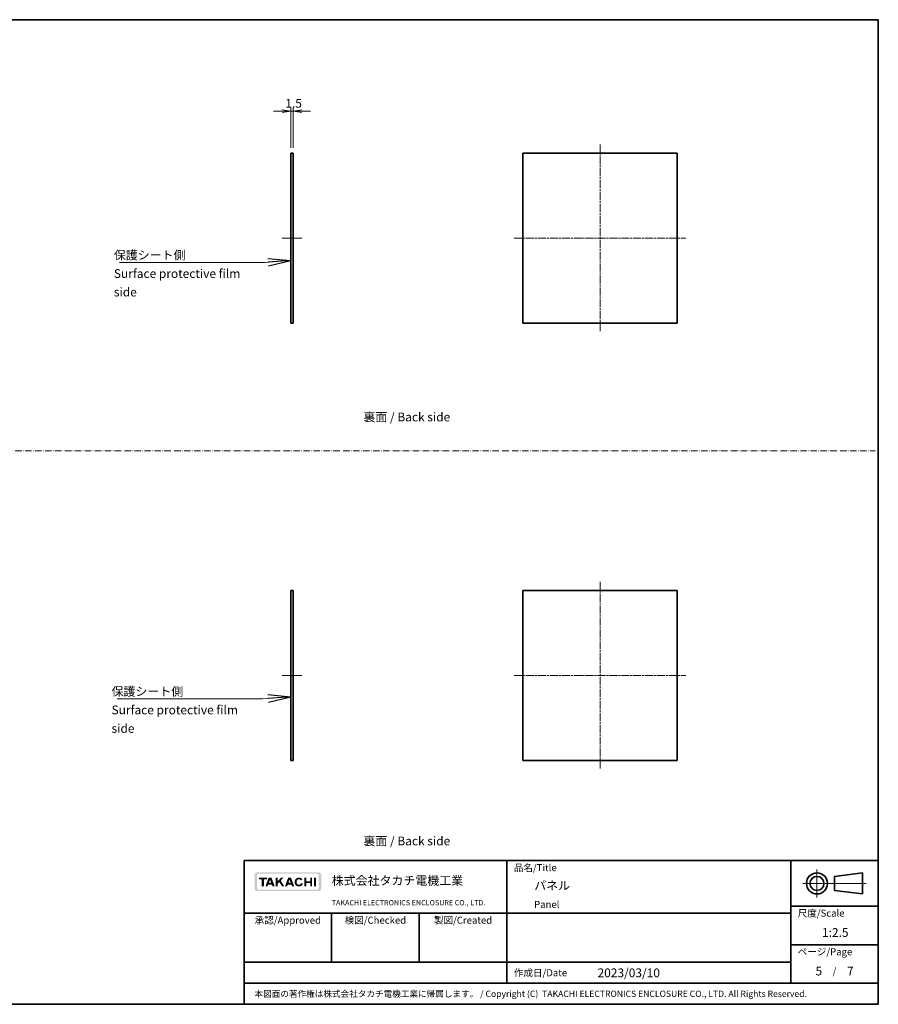
# Model space of a CAD drawing. Units: millimetres. Extents: x 0 to 9314, y 0 to 1826.
# Drawn here: x 6726 to 7339, y 0 to 702 of the extents above; entities that cross this region are included whole.
import ezdxf
from ezdxf.enums import TextEntityAlignment as Align

# ---------------------------------------------------------------- set-up
doc = ezdxf.new("R2010")
doc.units = ezdxf.units.MM
doc.linetypes.add('CHAIN', pattern=[0.35429999999999995, 0.2362, -0.0295, 0.0591, -0.0295])
doc.linetypes.add('DASH_DOT', pattern=[0.37, 0.24, -0.06, 0.01, -0.06])
for name, color, linetype, lineweight in [('Border (ISO)', 7, 'Continuous', 35), ('Centerline (ISO)', 131, 'Continuous', 18), ('Dimension (ISO)', 7, 'Continuous', 18), ('Dimension (ISO) @ 1', 7, 'Continuous', 18), ('Hatch (ISO)', 1, 'Continuous', 18), ('Sketch Geometry (ISO)', 7, 'Continuous', 18), ('Symbol (ISO)', 7, 'Continuous', 18), ('Title (ISO)', 7, 'Continuous', 35), ('Visible (ISO)', 7, 'Continuous', 35)]:
    doc.layers.add(name, color=color, linetype=linetype, lineweight=lineweight)
doc.styles.add('Note Text (TK)', font='MS PGothic.ttf')
doc.styles.add('文字スタイル40', font='MS PGothic.ttf')
doc.styles.add('文字スタイル67', font='arial.ttf')
doc.dimstyles.new('Default - Method 1b (TK)', dxfattribs={"dimscale": 5.5, "dimtxt": 2.5, "dimasz": 2.5, "dimexe": 1, "dimexo": 1.499999999999999, "dimgap": 1, "dimtad": 1, "dimrnd": 1e-08, "dimdsep": 46, "dimtxsty": 'Note Text (TK)', "dimblk": 'OPEN', "dimcen": 0.09, "dimdle": 5, "dimclrd": 100, "dimclre": 100, "dimclrt": 7, "dimadec": 1, "dimazin": 1, "dimtfac": 1, "dimtmove": 0, "dimatfit": 3, "dimldrblk": 'OPEN', "dimfxl": 1, "dimtolj": 1, "dimlwd": -1, "dimlwe": -1, "dimarcsym": 0})
doc.dimstyles.new('Default - Method 1b (TK)$7', dxfattribs={"dimscale": 6.5, "dimtxt": 2.5, "dimasz": 2.5, "dimexe": 1, "dimexo": 1.499999999999999, "dimgap": 1, "dimtad": 1, "dimrnd": 1e-08, "dimdsep": 46, "dimtxsty": 'Note Text (TK)', "dimblk": 'OPEN', "dimcen": 0.09, "dimdle": 5, "dimclrd": 100, "dimclre": 100, "dimclrt": 7, "dimadec": 1, "dimazin": 1, "dimtfac": 1, "dimtmove": 0, "dimatfit": 3, "dimldrblk": 'OPEN', "dimfxl": 1, "dimtolj": 1, "dimlwd": -1, "dimlwe": -1, "dimarcsym": 0})

# ---------------------------------------------------------------- blocks, each defined once
blk = doc.blocks.new('図面枠 tk図枠')
at = {"layer": 'Border (ISO)'}
for p, q in [((14.49999999999999, 289), (405.4999999999999, 289)), ((14.49999999999999, 289), (14.50000000000001, 8.000000000000007)), ((405.4999999999999, 289), (405.4999999999999, 8.000000000000007)), ((14.50000000000001, 8.000000000000007), (405.4999999999999, 8.000000000000007))]:
    blk.add_line(p, q, dxfattribs=at)
blk = doc.blocks.new('表題欄 tk表題欄')
at = {"layer": 'Hatch (ISO)'}
h = blk.add_hatch(color=256, dxfattribs=at)
edge = h.paths.add_edge_path(flags=0)
edge.add_arc((95.444849922821, 237.346881026017), 0.5958259999999996, 269.9999999999897, 360)
edge.add_line((96.040675922821, 237.3468810260171), (96.04067592282095, 240.7585970260168))
edge.add_arc((95.44484992282096, 240.7585970260169), 0.5958259999999996, 0, 90.0000000000068)
edge.add_line((95.44484992282091, 241.3544230260169), (79.00658192282103, 241.3544230260169))
edge.add_arc((79.00658192282103, 240.7585970260169), 0.5958259999999996, 90, 180)
edge.add_line((78.41075592282102, 240.7585970260168), (78.41075592282081, 237.3468810260171))
edge.add_arc((79.00658192282081, 237.3468810260168), 0.5958259999999996, 180, 270.0000000000205)
edge.add_line((79.00658192282103, 236.7510550260168), (95.44484992282091, 236.751055026017))
edge = h.paths.add_edge_path()
edge.add_line((77.70882392282107, 241.0034570260169), (77.70882392282107, 237.1020210260171))
edge.add_arc((78.41075592282097, 237.102021026017), 0.7019319999998935, 180, 270.000000000008)
edge.add_line((78.41075592282105, 236.4000890260172), (96.04067592282101, 236.4000890260172))
edge.add_arc((96.040675922821, 237.102021026017), 0.7019319999998921, 270, 360)
edge.add_line((96.7426079228209, 237.1020210260171), (96.74260792282098, 241.0034570260169))
edge.add_arc((96.04067592282107, 241.003457026017), 0.7019319999998921, 0, 90.00000000000873)
edge.add_line((96.04067592282095, 241.705389026017), (78.41075592282105, 241.7053890260169))
edge.add_arc((78.41075592282105, 241.0034570260169), 0.7019319999999984, 90.00000000000072, 180)
for points in [[(78.94128592282102, 240.1954190260171), (78.94128592282102, 239.7056990260171), (79.79013392282097, 239.7056990260171), (79.79013392282097, 237.7060090260171), (80.37779792282102, 237.7060090260171), (80.37779792282102, 239.7056990260171), (81.22664592282104, 239.7056990260171), (81.22664592282104, 240.1954190260171)], [(85.55355153134052, 237.7060090260171), (84.81294043548178, 238.9396854897348), (84.28739592282106, 238.3724785432585), (84.28739592282106, 237.7060090260171), (83.76502792282103, 237.7060090260171), (83.76502792282103, 240.1954190260171), (84.28739592282106, 240.1954190260171), (84.28739592282106, 239.1472136578642), (85.2586086041826, 240.1954190260171), (85.97643794456017, 240.1954190260171), (85.18872726044239, 239.3452627384302), (86.172817922821, 237.7060090260171)], [(91.96090243223207, 240.1954190260171), (91.96090243223207, 237.7060090260171), (92.4791894322321, 237.7060090260171), (92.4791894322321, 238.7058540260171), (93.63819343223211, 238.7058540260171), (93.63819343223211, 237.7060090260171), (94.15648043223207, 237.7060090260171), (94.15648043223207, 240.1954190260171), (93.63819343223211, 240.1954190260171), (93.63819343223211, 239.195574026017), (92.4791894322321, 239.195574026017), (92.4791894322321, 240.1954190260171)], [(94.71149643223212, 240.1954190260171), (94.71149643223212, 237.7060090260171), (95.2338644322322, 237.7060090260171), (95.2338644322322, 240.1954190260171)]]:
    blk.add_hatch(color=256, dxfattribs=at).paths.add_polyline_path(points)
h = blk.add_hatch(color=256, dxfattribs=at)
h.paths.add_polyline_path([(82.45967999495221, 238.7589070260171), (81.8218998506899, 238.7589070260171), (82.14078992282104, 239.627313026017)], flags=0)
h.paths.add_polyline_path([(82.64850318183746, 238.2447010260171), (81.63307666380464, 238.2447010260171), (81.43526189659153, 237.7060090260171), (80.81854592282102, 237.7060090260171), (81.73268992282102, 240.1954190260171), (82.54888992282102, 240.1954190260171), (83.46303392282098, 237.7060090260171), (82.84631794905052, 237.7060090260171)])
h = blk.add_hatch(color=256, dxfattribs=at)
h.paths.add_polyline_path([(87.39654585068993, 238.7589070260171), (88.03432599495216, 238.7589070260171), (87.71543592282107, 239.627313026017)], flags=0)
h.paths.add_polyline_path([(87.00990789659151, 237.7060090260171), (87.20772266380467, 238.2447010260171), (88.22314918183736, 238.2447010260171), (88.42096394905047, 237.7060090260171), (89.03767992282091, 237.7060090260171), (88.123535922821, 240.1954190260171), (87.30733592282104, 240.1954190260171), (86.39319192282105, 237.7060090260171)])
h = blk.add_hatch(color=256, dxfattribs=at)
edge = h.paths.add_edge_path()
edge.add_arc((90.39257192282079, 238.9507140260171), 1.273272000000011, 38.55054079078439, 336.5820184016556)
edge.add_line((91.56096443223191, 238.4446700260172), (91.04202846323602, 238.6694270587604))
edge.add_ellipse((90.392571922821, 238.9507140260171), major_axis=(0, -0.7998759999999119), ratio=0.8673469387756529, start_angle=128.5505407907963, end_angle=426.582018401653, ccw=False)
edge.add_line((90.96328818027123, 239.4055047731898), (91.38834540645578, 239.7442231660233))
at = {"layer": 'Title (ISO)'}
for p, q in [((74.70882392282105, 245.052739026017), (255.7088239228211, 245.052739026017)), ((74.70882392282105, 204.052739026017), (74.70882392282105, 245.052739026017)), ((149.7088239228211, 245.052739026017), (149.7088239228211, 210.052739026017)), ((230.7088239228211, 245.052739026017), (230.7088239228211, 210.052739026017)), ((255.7088239228211, 245.052739026017), (255.7088239228211, 204.052739026017)), ((243.2088239228211, 240.552739026017), (251.2088239228211, 241.552739026017)), ((243.2088239228211, 240.552739026017), (243.2088239228211, 236.552739026017)), ((251.2088239228211, 235.552739026017), (251.2088239228211, 241.552739026017)), ((243.2088239228211, 236.552739026017), (251.2088239228211, 235.552739026017)), ((230.7088239228211, 232.052739026017), (255.7088239228211, 232.052739026017)), ((74.70882392282105, 230.052739026017), (230.7088239228211, 230.0527390260171)), ((99.70882392282105, 230.052739026017), (99.70882392282108, 216.052739026017)), ((124.708823922821, 230.052739026017), (124.708823922821, 216.052739026017)), ((230.7088239228211, 221.052739026017), (255.7088239228211, 221.052739026017)), ((74.70882392282105, 216.052739026017), (230.7088239228211, 216.052739026017)), ((255.7088239228211, 210.052739026017), (74.70882392282105, 210.052739026017)), ((74.70882392282105, 204.052739026017), (255.7088239228211, 204.052739026017))]:
    blk.add_line(p, q, dxfattribs=at)
at = {"layer": 'Title (ISO)', "color": 4, "linetype": 'Continuous', "lineweight": 18}
for p, q in [((238.2088239228211, 242.5527390260171), (238.2088239228211, 234.552739026017)), ((252.2088239228211, 238.552739026017), (234.2088239228211, 238.552739026017))]:
    blk.add_line(p, q, dxfattribs=at)
at = {"layer": 'Title (ISO)'}
for radius in [3, 2]:
    blk.add_circle((238.2088239228211, 238.5527390260171), radius, dxfattribs=at)
at = {"layer": 'Title (ISO)', "color": 1, "char_height": 2.000000029802322, "line_spacing_factor": 1.5, "style": 'Note Text (TK)'}
for s, insert, attachment_point in [('\\fＭＳ Ｐゴシック|b0|i0;{\\H2.0000;品名/Title}', (151.708823922821, 243.052739026017), 4), ('\\fＭＳ Ｐゴシック|b0|i0;{\\H2.0000;尺度/Scale}', (232.7088239228211, 230.052739026017), 4), ('\\fＭＳ Ｐゴシック|b0|i0;{\\H2.0000;承認/Approved}', (87.20882392282105, 228.052739026017), 5), ('\\fＭＳ Ｐゴシック|b0|i0;{\\H2.0000;検図/Checked}', (112.208823922821, 228.0527390260171), 5), ('\\fＭＳ Ｐゴシック|b0|i0;{\\H2.0000;製図/Created}', (137.208823922821, 228.052739026017), 5), ('\\fＭＳ Ｐゴシック|b0|i0;{\\H2.0000;ページ/Page}', (232.7088239228211, 219.052739026017), 4), ('\\fＭＳ Ｐゴシック|b0|i0;{\\H2.0000;作成日/Date}', (151.708823922821, 213.052739026017), 4)]:
    blk.add_mtext(s, dxfattribs=dict(at, insert=insert, attachment_point=attachment_point))
at = {"layer": 'Title (ISO)', "color": 7, "line_spacing_factor": 1.5, "style": 'Note Text (TK)'}
for s, insert, char_height, attachment_point in [('株式会社タカチ電機工業', (99.74260792282095, 239.052739026017), 2.5, 4), ('\\fArial|b0|i0;{\\H1.4986;TAKACHI ELECTRONICS ENCLOSURE CO., LTD.}', (99.74260792282095, 233.052739026017), 1.49859994649887, 4), ('\\fＭＳ Ｐゴシック|b0|i0;{\\H2.0000;/}', (243.2088239228211, 213.5527390260171), 2.000000029802322, 5), ('\\fＭＳ Ｐゴシック|b0|i0;{\\H1.8000;本図面の著作権は株式会社タカチ電機工業に帰属します。 / Copyright (C)\xa0 TAKACHI ELECTRONICS ENCLOSURE CO., LTD. All Rights Reserved.}', (77.70882392282107, 207.052739026017), 1.800000071525573, 4)]:
    blk.add_mtext(s, dxfattribs=dict(at, insert=insert, char_height=char_height, attachment_point=attachment_point))
at = {"layer": 'Title (ISO)', "color": 7}
for tag, p, height, style in [('<品名>_001', (157.5383693773665, 236.7885344805625), 2.5, 'Note Text (TK)'), ('<Title>_001', (157.708823922821, 231.5520568828656), 2.000000029802322, '文字スタイル67'), ('<型番>_001', (157.6576875571527, 219.9930798731327), 3.000000119209289, '文字スタイル40'), ('作成日_001', (175.6250171046392, 211.7814322078352), 2.5, 'Note Text (TK)'), ('<ページ_No.>_001', (237.9488807410029, 212.302739026017), 2.5, 'Note Text (TK)'), ('<総ページ数>_001', (246.7926307410029, 212.302739026017), 2.5, 'Note Text (TK)')]:
    blk.add_attdef(tag, p, '', height=height, dxfattribs=dict(at, style=style))
at = {"layer": 'Title (ISO)', "color": 7, "style": 'Note Text (TK)'}
for tag, p in [('<尺度>', (243.2088239228211, 224.552739026017)), ('<部品サイズ>', (112.208823922821, 213.052739026017))]:
    blk.add_attdef(tag, text='', height=2.5, dxfattribs=at).set_placement(p, align=Align.MIDDLE_CENTER)
blk = doc.blocks.new('_Open')
at = {"color": 0, "linetype": 'ByBlock', "lineweight": -2}
for p, q in [((-1, 0.1666666666666666), (0, 0)), ((-1, -0.1666666666666666), (0, 0)), ((0, 0), (-1, 0))]:
    blk.add_line(p, q, dxfattribs=at)
blk = doc.blocks.new('*D83')
at = {"layer": 'Defpoints', "color": 0}
for p in [(6921.14323115171, 637.2175613416803), (6919.643231151709, 607.2175613416803), (6921.14323115171, 607.2175613416803)]:
    blk.add_point(p, dxfattribs=at)
at = {"layer": 'Dimension (ISO)', "color": 100}
for p, q in [((6919.643231151709, 610.9675613416802), (6919.643231151709, 639.7175613416802)), ((6921.14323115171, 610.9675613416802), (6921.14323115171, 639.7175613416802)), ((6913.39323115171, 637.2175613416803), (6907.14323115171, 637.2175613416803)), ((6919.643231151709, 637.2175613416803), (6921.14323115171, 637.2175613416803)), ((6927.39323115171, 637.2175613416803), (6933.64323115171, 637.2175613416803))]:
    blk.add_line(p, q, dxfattribs=at)
at = {"layer": 'Dimension (ISO)', "color": 100, "xscale": 6.25, "yscale": 6.25, "zscale": 6.25}
blk.add_blockref('_Open', (6919.643231151709, 637.2175613416803), dxfattribs=at)
at = {"layer": 'Dimension (ISO)', "color": 100, "xscale": 6.25, "yscale": 6.25, "zscale": 6.25, "rotation": 180}
blk.add_blockref('_Open', (6921.14323115171, 637.2175613416803), dxfattribs=at)
at = {"layer": 'Dimension (ISO)', "color": 7, "insert": (6915.634708424438, 642.8425613416802), "char_height": 6.25, "attachment_point": 4, "style": 'Note Text (TK)'}
blk.add_mtext('\\A1;1.5', dxfattribs=at)

msp = doc.modelspace()

# ---------------------------------------------------------------- linework, layer by layer
at = {"layer": 'Centerline (ISO)', "linetype": 'CHAIN', "ltscale": 23.99096870422363}
for p, q in [((7140.13269205359, 613.4675613416802), (7140.13269205359, 479.76756134168)), ((7078.882692053591, 546.6175613416801), (7201.382692053591, 546.6175613416802)), ((7140.13269205359, 301.4358302338278), (7140.13269205359, 167.7358302338278)), ((7078.882692053591, 234.5858302338278), (7201.382692053591, 234.5858302338278))]:
    msp.add_line(p, q, dxfattribs=at)
at = {"layer": 'Centerline (ISO)', "linetype": 'CHAIN', "ltscale": 6.22266149520874}
for p, q in [((6913.393231151712, 546.6175613416802), (6927.393231151711, 546.6175613416802)), ((6913.393231151712, 234.5858302338275), (6927.393231151711, 234.5858302338279))]:
    msp.add_line(p, q, dxfattribs=at)
at = {"layer": 'Sketch Geometry (ISO)', "color": 4, "linetype": 'DASH_DOT', "lineweight": 18, "ltscale": 19.16461944580078}
msp.add_line((6361.320504142989, 395.0000123149098), (7336.320504142989, 395.000012314911), dxfattribs=at)
at = {"layer": 'Visible (ISO)'}
for p, q in [((6919.643231151709, 607.2175613416803), (6921.14323115171, 607.2175613416803)), ((6919.643231151709, 607.2175613416803), (6919.643231151713, 486.0175613416802)), ((6921.143231151713, 486.0175613416802), (6921.14323115171, 607.2175613416803)), ((7085.132692053591, 486.01756134168), (7085.132692053591, 607.2175613416802)), ((7085.132692053591, 607.2175613416802), (7195.132692053592, 607.2175613416803)), ((7195.132692053592, 607.2175613416803), (7195.132692053592, 486.01756134168)), ((6919.643231151713, 486.0175613416802), (6921.143231151713, 486.0175613416802)), ((7195.132692053592, 486.01756134168), (7085.132692053591, 486.01756134168)), ((6919.643231151709, 295.1858302338278), (6921.14323115171, 295.1858302338278)), ((6919.643231151709, 295.1858302338278), (6919.643231151713, 173.9858302338277)), ((6921.143231151713, 173.9858302338278), (6921.14323115171, 295.1858302338278)), ((7085.132692053591, 173.9858302338278), (7085.132692053591, 295.1858302338278)), ((7085.132692053591, 295.1858302338278), (7195.132692053592, 295.1858302338278)), ((7195.132692053592, 295.1858302338278), (7195.132692053592, 173.9858302338278)), ((6919.643231151713, 173.9858302338277), (6921.143231151713, 173.9858302338278)), ((7195.132692053592, 173.9858302338278), (7085.132692053591, 173.9858302338278))]:
    msp.add_line(p, q, dxfattribs=at)

# ---------------------------------------------------------------- block references
at = {"xscale": 2.5, "yscale": 2.5, "zscale": 2.5}
msp.add_blockref('図面枠 tk図枠', (6324.916666666667, -20.00000000000005), dxfattribs=at)
ref = msp.add_blockref('表題欄 tk表題欄', (6699.394606859614, -510.1318475650425), dxfattribs=dict(xscale=2.5, yscale=2.5, zscale=2.5))
ref.add_attrib('<品名>_001', 'パネル', (7093.205018939395, 81.66193181818176), dxfattribs={"layer": 'Title (ISO)', "color": 7, "height": 6.25, "style": 'Note Text (TK)'})
ref.add_attrib('<尺度>_001', '1:2.5', (7298.50331439394, 48.12499999999999), dxfattribs={"layer": 'Title (ISO)', "color": 7, "height": 6.25, "style": 'Note Text (TK)'})
ref.add_attrib('作成日_001', '2023/03/10', (7138.368371212121, 19.32173295454539), dxfattribs={"layer": 'Title (ISO)', "color": 7, "height": 6.25, "style": 'Note Text (TK)'})
ref.add_attrib('<Title>_001', 'Panel', (7093.127785348951, 68.79092765776345), dxfattribs={"layer": 'Title (ISO)', "color": 7, "height": 5.000000074505805, "style": '文字スタイル67'})
ref.add_attrib('<ページ_No.>_001', '5', (7293.893939393939, 20.62499999999996), dxfattribs={"layer": 'Title (ISO)', "color": 7, "height": 6.25, "style": 'Note Text (TK)'})
ref.add_attrib('<総ページ数>_001', '7', (7316.376183712121, 20.62499999999996), dxfattribs={"layer": 'Title (ISO)', "color": 7, "height": 6.25, "style": 'Note Text (TK)'})

# ---------------------------------------------------------------- texts
at = {"layer": 'Symbol (ISO)', "color": 7, "char_height": 6.25, "width": 107.748544216156, "attachment_point": 1, "line_spacing_factor": 1.265217423439025, "style": 'Note Text (TK)'}
for insert in [(6793.328545592692, 537.6750936154955), (6791.671908258312, 226.3416933032152)]:
    msp.add_mtext('\\fＭＳ Ｐゴシック|b0|i0;保護シート側\\P\\fＭＳ Ｐゴシック|b0|i0;Surface protective film side', dxfattribs=dict(at, insert=insert))
at = {"layer": 'Symbol (ISO)', "color": 7, "char_height": 6.25, "attachment_point": 4, "line_spacing_factor": 1.5, "style": 'Note Text (TK)'}
for insert in [(6971.359709435784, 419.0343537689899), (6971.359709435784, 116.534104555443)]:
    msp.add_mtext('\\fＭＳ Ｐゴシック|b0|i0;裏面 / Back side', dxfattribs=dict(at, insert=insert))

# ---------------------------------------------------------------- dimensions: what is measured, and where the dimension line sits
at = {"layer": 'Dimension (ISO) @ 1', "color": 100}
dim = msp.add_linear_dim(base=(6921.14323115171, 637.2175613416803), p1=(6919.643231151709, 607.2175613416803), p2=(6921.14323115171, 607.2175613416803), angle=180, dimstyle='Default - Method 1b (TK)', override={"dimscale": 1, "dimtxt": 6.25, "dimasz": 6.25, "dimexe": 2.5, "dimexo": 3.749999999999999, "dimgap": 2.5, "dimdec": 2, "dimcen": 0.225, "dimtol": 0, "dimlim": 0, "dimtp": 0, "dimtm": 0, "dimtdec": 2, "dimtix": 0, "dimtofl": 1, "dimtmove": 0, "dimatfit": 1}, dxfattribs=at)
dim.commit()
dim.dimension.update_dxf_attribs({"geometry": '*D83', "text_midpoint": (6920.39323115171, 637.2175613416803), "dimtype": 128})

# ---------------------------------------------------------------- leaders
at = {"layer": 'Symbol (ISO)', "color": 100, "annotation_type": 0, "has_hookline": 1, "hookline_direction": 1, "text_width": 103.7286931818182}
for points in [[(6919.643231151711, 530.730649088267), (6901.077089808848, 529.2832763726288)], [(6919.643231151711, 219.3972487759865), (6899.420452474467, 217.9498760603485)]]:
    msp.add_leader(points, dimstyle='Default - Method 1b (TK)$7', override={"dimgap": 0, "dimtad": 1}, dxfattribs=at)

doc.saveas('drawing.dxf')
